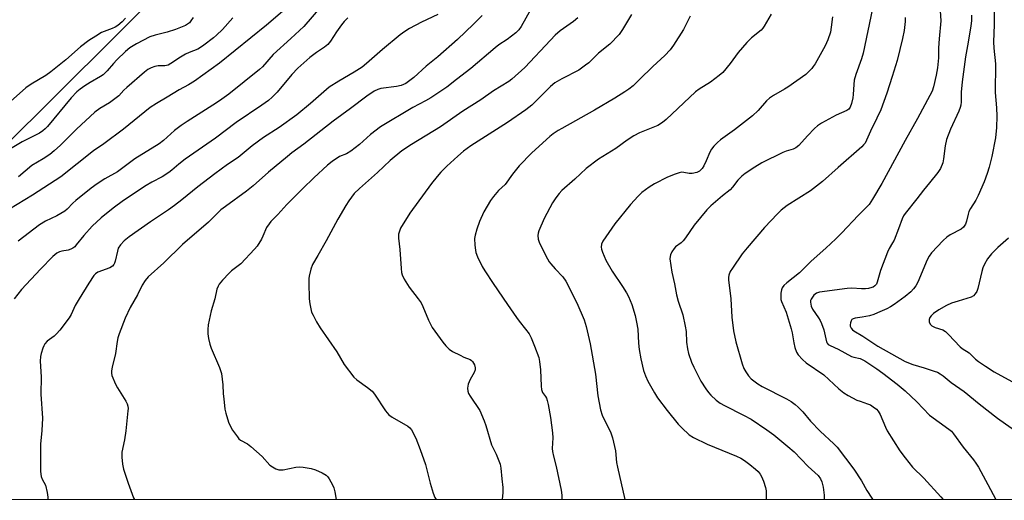
# Model space of a CAD drawing. Units: inches. Extents: x 1177770 to 1183770, y 533458 to 537459.
# Drawn here: x 1178688 to 1179035, y 533459 to 533628 of the extents above; entities that cross this region are included whole.
import ezdxf

# ---------------------------------------------------------------- set-up
doc = ezdxf.new("R2010")
doc.units = ezdxf.units.IN
doc.header["$MEASUREMENT"] = 0
doc.layers.add('NTRL-Trees', color=3, linetype='Continuous')
doc.layers.add('Undefined', color=1, linetype='Continuous')

msp = doc.modelspace()

# ---------------------------------------------------------------- linework, layer by layer
at = {"layer": 'NTRL-Trees'}
msp.add_polyline3d([(1181251.53, 533458.64, 0), (1178597.04, 533458.93, 0), (1178640.92, 533542.19, 0), (1178741.38, 533642.02, 0), (1178811.87, 533887.85, 0), (1178676.8, 533938.89, 0), (1178470.06, 534015.21, 0), (1178256.45, 534094.38, 0), (1178095.2, 534159.45, 0), (1178060.82, 534171.95, 0), (1178033.97, 534100.17, 0), (1178023.93, 534082.53, 0), (1177983.33, 534069.25, 0), (1177898.73, 534095.63, 0), (1177849.68, 534135.14, 0), (1177830.23, 534170.21, 0), (1177809.75, 534178.2, 0), (1177769.85, 534127.51, 0), (1177769.88, 534520.27, 0)], dxfattribs=at)
at = {"layer": 'Undefined'}
msp.add_line((1179000, 533628.91, 248), (1179000, 533627.47, 248), dxfattribs=at)
for points, elevation in [([(1179000, 533677.1), (1179000.89, 533675.37), (1179002.56, 533671.35), (1179003.16, 533670.12), (1179007.63, 533663.15), (1179008.36, 533661.88), (1179009.26, 533659.81), (1179009.83, 533657.88), (1179011.14, 533652.53), (1179011.53, 533650.02), (1179011.81, 533639.97), (1179012.56, 533627.65), (1179012, 533621.36), (1179011.82, 533618.22), (1179011.74, 533614.71), (1179011.4, 533611.16), (1179011, 533608.51), (1179010.05, 533604.43), (1179009.5, 533602.91), (1179008.7, 533601.33), (1179004.35, 533593.23), (1179000, 533585.51)], 246), ([(1178781.39, 533631.75), (1178774.94, 533626.15), (1178758.38, 533612.73), (1178749.54, 533606.37), (1178747.38, 533605.09), (1178744.16, 533603.35), (1178739.89, 533600.74), (1178736.09, 533598.54), (1178733.91, 533597.14), (1178724.54, 533589.5), (1178717.58, 533584.37), (1178713.86, 533581.89), (1178702.37, 533572.64), (1178692.37, 533566.23), (1178681.55, 533559.69)], 272), ([(1178793.92, 533632.55), (1178788.04, 533625.74), (1178783.53, 533621.42), (1178777.3, 533615.86), (1178773.49, 533611.52), (1178772.45, 533610.6), (1178761.58, 533601.83), (1178759.18, 533600.03), (1178757.33, 533598.75), (1178746.94, 533592.25), (1178744.78, 533590.79), (1178742.46, 533588.98), (1178738.64, 533585.53), (1178737.05, 533584.28), (1178728.53, 533579.03), (1178722.35, 533574.5), (1178717.89, 533572.04), (1178715.19, 533570.27), (1178713.15, 533568.76), (1178707.71, 533564.38), (1178706.64, 533563.4), (1178704.65, 533561.34), (1178703.83, 533560.65), (1178701, 533558.99), (1178697.02, 533557.03), (1178694.87, 533555.73), (1178687.33, 533550.03)], 270), ([(1178835.24, 533629.98), (1178829.48, 533627.24), (1178825.28, 533624.99), (1178823.62, 533623.91), (1178822.05, 533622.72), (1178815.73, 533617.57), (1178810.12, 533612.62), (1178808.62, 533611.41), (1178805.83, 533609.59), (1178800.39, 533606.43), (1178796.98, 533604.27), (1178790.38, 533598.51), (1178785.56, 533594.59), (1178779.38, 533590.14), (1178773.87, 533586.54), (1178769.82, 533583.63), (1178764.94, 533579.55), (1178761.12, 533577.03), (1178756.72, 533573.79), (1178750.71, 533569.17), (1178745.03, 533564.55), (1178742.45, 533562.59), (1178740.31, 533561.08), (1178733.95, 533556.86), (1178726.49, 533551.53), (1178724.7, 533550.18), (1178723.38, 533548.75), (1178722.67, 533547.58), (1178722.35, 533546.51), (1178721.59, 533542.96), (1178721.34, 533542.23), (1178721.11, 533541.79), (1178720.63, 533541.24), (1178719.73, 533540.67), (1178715.41, 533539.05), (1178714.62, 533538.52), (1178714.08, 533537.93), (1178712.27, 533535.24), (1178708.82, 533529.72), (1178707.49, 533527.28), (1178706.06, 533524.2), (1178705.29, 533522.96), (1178702.03, 533518.69), (1178700.89, 533517.32), (1178700.01, 533516.55), (1178697.64, 533514.79), (1178696.76, 533513.83), (1178696.37, 533513.12), (1178696.06, 533512.34), (1178695.47, 533510.45), (1178695.22, 533509.36), (1178695.14, 533507.68), (1178695.44, 533502.22), (1178695.33, 533496.08), (1178695.98, 533487.56), (1178695.76, 533483.31), (1178695.27, 533478.46), (1178695.21, 533468.8), (1178695.48, 533467.05), (1178695.87, 533466.1), (1178696.97, 533463.94), (1178697.63, 533461.44), (1178697.82, 533459.7), (1178697.86, 533458.92)], 266), ([(1178850.93, 533629.64), (1178847.87, 533626.57), (1178842.2, 533621.12), (1178835.27, 533614.96), (1178831.12, 533611.68), (1178826.79, 533607.67), (1178824, 533605.66), (1178823.24, 533605.24), (1178822.42, 533604.9), (1178820.72, 533604.49), (1178815.19, 533603.79), (1178814.1, 533603.48), (1178812.87, 533602.92), (1178810.28, 533601.16), (1178804.48, 533596.78), (1178798.36, 533592.31), (1178788.07, 533584.16), (1178783.88, 533581.16), (1178782.27, 533579.91), (1178775.57, 533574.39), (1178770.2, 533569.56), (1178767.88, 533567.6), (1178760.47, 533562.27), (1178758.85, 533561.02), (1178754.41, 533556.7), (1178745.3, 533548.86), (1178738.75, 533542.33), (1178733.24, 533537.43), (1178732.1, 533536.16), (1178731.05, 533534.56), (1178729.42, 533531.1), (1178726.8, 533526.59), (1178725.06, 533522.82), (1178722.97, 533517.35), (1178722.52, 533515.99), (1178722.25, 533514.65), (1178721.72, 533510.36), (1178720.51, 533505.62), (1178720.26, 533504.3), (1178720.23, 533503.5), (1178720.39, 533502.69), (1178721.67, 533499.55), (1178722.33, 533498.28), (1178725.26, 533493.63), (1178725.76, 533492.64), (1178726.01, 533491.85), (1178726.08, 533491.01), (1178726.03, 533490.16), (1178725.27, 533483.19), (1178724.84, 533480.01), (1178723.96, 533475.63), (1178723.86, 533474.75), (1178723.86, 533473.9), (1178724.13, 533471.36), (1178724.5, 533469.68), (1178726.15, 533464.69), (1178728.01, 533459.57), (1178728.36, 533458.91)], 264), ([(1178868.01, 533631.57), (1178864.69, 533625.68), (1178863.82, 533624.52), (1178862.8, 533623.51), (1178859.69, 533621.14), (1178856.83, 533619.24), (1178855.45, 533618.22), (1178846.98, 533610.85), (1178841.89, 533607.01), (1178838.5, 533604.34), (1178832.83, 533600.53), (1178830.93, 533599.47), (1178826.47, 533597.16), (1178815.09, 533590.31), (1178811.54, 533587.64), (1178807.64, 533584.04), (1178804.58, 533581.69), (1178803.09, 533580.76), (1178800.65, 533579.84), (1178798, 533578.06), (1178796.41, 533576.76), (1178791.63, 533572.34), (1178787.71, 533568.62), (1178783.94, 533564.87), (1178782.08, 533562.97), (1178778.92, 533559.38), (1178776.48, 533556.96), (1178775.79, 533556.15), (1178774.95, 533554.82), (1178773.61, 533551.74), (1178773.1, 533550.74), (1178771.6, 533548.31), (1178770.72, 533547.17), (1178765.82, 533542.07), (1178762.55, 533539.52), (1178761.68, 533538.73), (1178759.33, 533536.21), (1178758.23, 533534.89), (1178757.81, 533534.16), (1178757.44, 533533.09), (1178756.67, 533529.73), (1178755.44, 533525.5), (1178754.33, 533520.55), (1178754.21, 533518.82), (1178754.24, 533517.38), (1178754.5, 533515.68), (1178754.94, 533513.73), (1178755.44, 533512.34), (1178758.32, 533505.53), (1178759.05, 533503.36), (1178759.52, 533499.36), (1178759.67, 533496.19), (1178759.83, 533494.47), (1178760.26, 533490.75), (1178760.54, 533489.33), (1178761.5, 533486.24), (1178762.04, 533484.89), (1178762.94, 533483.4), (1178764.63, 533481.02), (1178765.2, 533480.38), (1178765.77, 533479.91), (1178768.18, 533478.52), (1178769.36, 533477.64), (1178773.37, 533474.05), (1178776.12, 533471.07), (1178777, 533470.41), (1178778.2, 533469.76), (1178779.28, 533469.45), (1178780.74, 533469.4), (1178785.2, 533470.33), (1178786.36, 533470.42), (1178787.78, 533470.32), (1178790.59, 533469.87), (1178792.17, 533469.45), (1178794.49, 533468.36), (1178795.93, 533467.48), (1178796.51, 533466.87), (1178796.99, 533466.16), (1178798.15, 533464.12), (1178798.63, 533463.06), (1178798.98, 533461.62), (1178799.45, 533458.91)], 262), ([(1178903.57, 533629.89), (1178900.38, 533624.59), (1178899.19, 533622.92), (1178895.92, 533619.52), (1178891.95, 533616.31), (1178888.52, 533612.94), (1178887.4, 533612.02), (1178884.95, 533610.35), (1178879.03, 533607.27), (1178876.55, 533605.79), (1178875.03, 533604.5), (1178868.42, 533598.02), (1178866.34, 533596.27), (1178859.9, 533591.85), (1178846.89, 533583.6), (1178844.34, 533581.7), (1178842.33, 533580.02), (1178838.45, 533576.41), (1178836.39, 533574.32), (1178835.01, 533572.81), (1178833.09, 533570.39), (1178825.42, 533559.89), (1178822.16, 533554.65), (1178821.72, 533553.58), (1178821.47, 533552.46), (1178821.43, 533551.05), (1178821.88, 533547.1), (1178822.31, 533540.4), (1178822.48, 533539.02), (1178822.7, 533538.2), (1178823.48, 533536.6), (1178825.13, 533533.76), (1178828.41, 533529.66), (1178829.4, 533528.25), (1178830.02, 533526.96), (1178832, 533522.18), (1178833.27, 533519.62), (1178837.01, 533514.42), (1178838.13, 533513.13), (1178839.33, 533511.96), (1178840.5, 533511.14), (1178843.11, 533509.78), (1178844.45, 533509.16), (1178846.71, 533508.32), (1178847.16, 533507.99), (1178847.51, 533507.58), (1178848.17, 533506.38), (1178848.46, 533505.35), (1178848.41, 533504.66), (1178848.04, 533503.67), (1178846.68, 533501.19), (1178846.01, 533499.65), (1178845.77, 533498.24), (1178845.85, 533497.12), (1178846.15, 533496.35), (1178846.71, 533495.37), (1178850.06, 533490.27), (1178851.61, 533486.7), (1178852.17, 533485.08), (1178854.23, 533478.21), (1178854.62, 533477.27), (1178855.86, 533474.88), (1178857.21, 533471.41), (1178857.52, 533470), (1178857.9, 533466.23), (1178858.15, 533463.11), (1178858.16, 533461.38), (1178858, 533458.9)], 258), ([(1178924.26, 533629.4), (1178921.9, 533624.65), (1178918.34, 533619.15), (1178917.15, 533617.48), (1178915.28, 533615.5), (1178911.08, 533611.57), (1178906.36, 533606.96), (1178904.1, 533604.84), (1178902.67, 533603.66), (1178901.26, 533602.69), (1178897.72, 533600.48), (1178890.56, 533596.18), (1178878.95, 533589.77), (1178877.68, 533589), (1178875.98, 533587.82), (1178874.82, 533586.9), (1178868.46, 533581.14), (1178863.99, 533576.62), (1178861.57, 533573.68), (1178859.02, 533570.05), (1178856.72, 533567.9), (1178854.91, 533565.71), (1178853.9, 533564.33), (1178851.54, 533560.38), (1178850, 533556.98), (1178849.07, 533554.28), (1178848.47, 533552.08), (1178848.27, 533550.98), (1178848.34, 533548.65), (1178848.53, 533546.9), (1178848.7, 533546.05), (1178849.32, 533544.45), (1178850.94, 533541.07), (1178851.85, 533539.55), (1178854.77, 533535.06), (1178859.89, 533527.71), (1178863.03, 533523.05), (1178863.91, 533521.84), (1178866.23, 533519), (1178867.45, 533517.31), (1178868.16, 533515.95), (1178869.41, 533512.99), (1178870.85, 533508.94), (1178871.14, 533507.54), (1178871.43, 533504.65), (1178871.7, 533498.86), (1178871.81, 533497.73), (1178872.16, 533496.69), (1178873.25, 533495.2), (1178873.59, 533494.61), (1178873.86, 533493.86), (1178874.19, 533492.43), (1178875.03, 533487.79), (1178875.72, 533482.46), (1178875.77, 533480.69), (1178875.6, 533476.92), (1178875.68, 533475.8), (1178876.04, 533474.16), (1178877.06, 533470.6), (1178878.74, 533462.18), (1178879, 533460.45), (1178879.01, 533459.03), (1178878.99, 533458.9)], 256), ([(1178952.79, 533630.06), (1178950.3, 533625.77), (1178949.8, 533625.06), (1178949.25, 533624.43), (1178945.86, 533621.69), (1178944.24, 533620.02), (1178941.17, 533616.52), (1178938.28, 533612.63), (1178935.76, 533609.54), (1178934.44, 533608.39), (1178931.37, 533606.1), (1178927.44, 533603.6), (1178926.15, 533602.64), (1178915.82, 533592.92), (1178914.49, 533591.82), (1178912.82, 533590.85), (1178906.42, 533588.21), (1178904.36, 533587.19), (1178902.04, 533585.64), (1178898.08, 533582.71), (1178891.95, 533578.98), (1178887.57, 533575.59), (1178883.56, 533571.85), (1178879.01, 533567.9), (1178878.07, 533566.85), (1178876.85, 533565.25), (1178875.75, 533563.51), (1178872.8, 533558), (1178870.93, 533553.68), (1178870.65, 533552.86), (1178870.5, 533552.05), (1178870.62, 533550.75), (1178870.96, 533549.72), (1178872.03, 533547.46), (1178873.99, 533543.75), (1178874.59, 533542.72), (1178875.11, 533542.01), (1178876.68, 533540.26), (1178879.33, 533537.49), (1178880.4, 533535.97), (1178884.3, 533528.28), (1178886.89, 533522.23), (1178887.53, 533519.94), (1178889.01, 533513.86), (1178890.85, 533503.16), (1178891.67, 533495.44), (1178892.65, 533490.6), (1178893.23, 533488.67), (1178896.27, 533482.38), (1178896.87, 533480.72), (1178897.94, 533476.06), (1178898.32, 533472.01), (1178898.57, 533470.37), (1178901.21, 533458.89)], 254), ([(1178988.46, 533632), (1178985.23, 533616.28), (1178984.66, 533614.3), (1178982.64, 533608.73), (1178982.08, 533606.74), (1178981.88, 533605.29), (1178981.72, 533601.74), (1178981.6, 533600.57), (1178981.14, 533598.56), (1178980.63, 533597.22), (1178980.11, 533596.57), (1178979.44, 533596.07), (1178975.69, 533594.49), (1178970.58, 533591.65), (1178969.11, 533590.71), (1178968.02, 533589.74), (1178965.56, 533587.21), (1178962.54, 533583.75), (1178961.53, 533582.92), (1178960.57, 533582.46), (1178958.05, 533581.71), (1178956.9, 533581.28), (1178949.5, 533577.6), (1178947.06, 533576.16), (1178943.59, 533573.87), (1178942.42, 533572.98), (1178941, 533571.56), (1178939.19, 533569.05), (1178938.31, 533568.08), (1178935.61, 533565.98), (1178931.53, 533562.51), (1178930.08, 533561.07), (1178925.59, 533555.62), (1178922.56, 533551.18), (1178921.72, 533550.09), (1178921.01, 533549.37), (1178919.11, 533548.03), (1178918.54, 533547.43), (1178917.77, 533546.21), (1178917.29, 533545.17), (1178917.14, 533544.64), (1178917.1, 533543.78), (1178917.79, 533539.07), (1178918.74, 533534.92), (1178919.38, 533531.13), (1178919.99, 533528.88), (1178921.62, 533524.08), (1178922.51, 533520.07), (1178922.81, 533518.11), (1178922.94, 533514.43), (1178923.31, 533512.09), (1178923.68, 533510.36), (1178924.69, 533507.39), (1178925.47, 533505.54), (1178928.04, 533500.61), (1178929.75, 533497.97), (1178930.72, 533496.61), (1178931.54, 533495.66), (1178933.43, 533493.97), (1178934.76, 533492.93), (1178936.32, 533492.05), (1178942.99, 533488.69), (1178945.68, 533487.2), (1178951.25, 533483.52), (1178953.7, 533481.71), (1178958.69, 533477.64), (1178960.89, 533475.72), (1178965.87, 533470.61), (1178969.32, 533467.44), (1178970.18, 533466.25), (1178970.66, 533465.21), (1178971.1, 533463.26), (1178971.51, 533460.42), (1178971.49, 533458.89)], 250), ([(1179031.38, 533630.86), (1179031.41, 533626.3), (1179031.18, 533620.32), (1179031.31, 533618.04), (1179031.84, 533612.54), (1179031.78, 533602.45), (1179032.25, 533596.99), (1179032.29, 533594.13), (1179032.22, 533590.11), (1179031.91, 533586.49), (1179030.62, 533579.82), (1179029.61, 533576.09), (1179028.91, 533573.83), (1179027.83, 533570.93), (1179025.73, 533566.07), (1179024.94, 533564.47), (1179023.05, 533561.58), (1179022.44, 533560.42), (1179022.19, 533559.59), (1179021.62, 533557.04), (1179021.23, 533556.04), (1179020.54, 533554.92), (1179019.75, 533554.2), (1179015.87, 533552.25), (1179014.65, 533551.47), (1179013.38, 533550.24), (1179009.32, 533545.9), (1179008.44, 533544.7), (1179007.75, 533543.42), (1179004.46, 533535.59), (1179003.82, 533534.28), (1179003.01, 533533.18), (1179002.07, 533532.14), (1179000, 533530.52)], 242), ([(1179023.46, 533629.73), (1179023.35, 533627.69), (1179023.15, 533625.95), (1179022.28, 533620.21), (1179021.25, 533614.97), (1179020.13, 533606.2), (1179019.77, 533602.5), (1179019.79, 533599.14), (1179019.66, 533597.97), (1179019.43, 533597.14), (1179018.91, 533595.81), (1179016, 533589.55), (1179014.55, 533585.83), (1179014.07, 533583.63), (1179013.55, 533579.01), (1179013.25, 533577.6), (1179012.44, 533575.69), (1179011.52, 533574.2), (1179008.64, 533570.55), (1179006.43, 533567.97), (1179004.15, 533564.92), (1179000, 533559.78)], 244), ([(1178725.14, 533628.69), (1178723.97, 533627.37), (1178722.47, 533626.11), (1178721.52, 533625.49), (1178720.45, 533624.97), (1178716.7, 533623.53), (1178714.69, 533622.34), (1178712.24, 533620.76), (1178709.32, 533618.5), (1178704.11, 533613.95), (1178698.88, 533609.7), (1178697.11, 533608.46), (1178691.92, 533605.38), (1178690.05, 533604.13), (1178683.61, 533598.36)], 278), ([(1178749.03, 533628.9), (1178748.24, 533627.7), (1178747.71, 533627.04), (1178747.09, 533626.49), (1178746.34, 533626.08), (1178742.84, 533624.66), (1178739.9, 533623.72), (1178735.63, 533622.65), (1178733.77, 533622.04), (1178729.12, 533619.63), (1178726.71, 533618.17), (1178725.16, 533616.94), (1178722.1, 533613.95), (1178720.94, 533612.7), (1178718.73, 533610.08), (1178717.37, 533608.72), (1178716.42, 533608.05), (1178712.77, 533605.99), (1178710.83, 533604.77), (1178709.18, 533603.65), (1178708.07, 533602.68), (1178706.05, 533600.54), (1178697.69, 533590.4), (1178696.91, 533589.59), (1178696.08, 533588.9), (1178694.87, 533588.15), (1178688.78, 533585.07), (1178684.05, 533582.23)], 276), ([(1178803.6, 533628.79), (1178802.25, 533627.41), (1178801.34, 533626.29), (1178799.63, 533623.87), (1178797.4, 533620.49), (1178796.53, 533619.39), (1178795.33, 533618.37), (1178792.5, 533616.53), (1178790.12, 533614.79), (1178785.93, 533611.06), (1178783.78, 533608.73), (1178778.64, 533602.54), (1178776.84, 533600.73), (1178775.55, 533599.61), (1178773.27, 533597.92), (1178764.15, 533591.87), (1178756.97, 533586.37), (1178746.21, 533578.96), (1178743.95, 533577.21), (1178741.55, 533575.06), (1178740.42, 533574.18), (1178738.08, 533572.71), (1178734.42, 533570.81), (1178732.46, 533569.66), (1178724.49, 533564.31), (1178720.8, 533561.65), (1178716.59, 533558.27), (1178713.45, 533555.33), (1178710.48, 533552.07), (1178707.84, 533548.67), (1178707.28, 533548.06), (1178706.66, 533547.54), (1178705.98, 533547.19), (1178705, 533546.87), (1178702.7, 533546.52), (1178701.9, 533546.3), (1178700.94, 533545.76), (1178699.58, 533544.61), (1178695.2, 533540.2), (1178688.57, 533532.95), (1178685.97, 533529.72)], 268), ([(1178763.07, 533628.76), (1178759.33, 533624.64), (1178757.32, 533622.61), (1178756.22, 533621.69), (1178752.76, 533619.07), (1178751.58, 533618.24), (1178750.72, 533617.76), (1178747.61, 533616.58), (1178746.31, 533615.93), (1178744.54, 533614.87), (1178741.2, 533612.65), (1178740.22, 533612.12), (1178739.07, 533611.83), (1178736.66, 533611.79), (1178735.56, 533611.63), (1178734.27, 533611.17), (1178733.12, 533610.5), (1178731.95, 533609.58), (1178725.62, 533604.17), (1178724.61, 533603.2), (1178722.8, 533601.27), (1178721.96, 533600.52), (1178719.54, 533598.81), (1178716.1, 533596.79), (1178714.33, 533595.47), (1178707.94, 533589.48), (1178702.28, 533583.86), (1178700.11, 533581.88), (1178698.58, 533580.62), (1178696.19, 533578.99), (1178692.2, 533576.68), (1178687.47, 533572.75)], 274), ([(1178884.64, 533628.75), (1178883.06, 533627.41), (1178878.4, 533624.17), (1178876.61, 533622.61), (1178874.95, 533620.94), (1178865.99, 533611.22), (1178861.41, 533607.14), (1178860.28, 533606.36), (1178854.91, 533603.06), (1178850.43, 533599.85), (1178844.11, 533595.86), (1178836.19, 533590.29), (1178825.98, 533584.08), (1178822.61, 533581.9), (1178818.47, 533578.46), (1178813.97, 533574.27), (1178807.64, 533568.62), (1178805.84, 533566.8), (1178803.93, 533564.28), (1178802.83, 533562.58), (1178800.05, 533557.78), (1178795.9, 533550.1), (1178792.95, 533545.02), (1178791.16, 533541.75), (1178790.52, 533540.18), (1178789.9, 533537.72), (1178789.82, 533536.85), (1178789.82, 533535.35), (1178789.99, 533529.66), (1178790.15, 533527.88), (1178790.49, 533526.13), (1178790.81, 533524.99), (1178791.3, 533523.9), (1178792.57, 533521.53), (1178793.82, 533519.5), (1178799.72, 533510.96), (1178802.22, 533506.54), (1178805.7, 533502.09), (1178806.75, 533501.08), (1178810.53, 533498.47), (1178812.1, 533497.11), (1178812.93, 533496.07), (1178816.9, 533490.16), (1178817.99, 533488.84), (1178819.18, 533488), (1178824.77, 533484.84), (1178825.47, 533484.23), (1178825.97, 533483.55), (1178827.57, 533480.5), (1178829.1, 533476.6), (1178830.89, 533471.27), (1178832.61, 533464.66), (1178833.68, 533461.14), (1178834.25, 533459.67), (1178834.65, 533458.9)], 260), ([(1178974.35, 533629.14), (1178973.94, 533625.41), (1178973.65, 533623.71), (1178972.73, 533621.03), (1178971.82, 533618.93), (1178968.26, 533612.55), (1178967.63, 533611.57), (1178967.07, 533610.88), (1178965.85, 533609.59), (1178964.95, 533608.82), (1178958.66, 533604.35), (1178957.43, 533603.56), (1178953.64, 533601.39), (1178952.18, 533600.44), (1178951.12, 533599.44), (1178948.21, 533596.14), (1178946.19, 533594.21), (1178939.81, 533589.27), (1178934.98, 533585.74), (1178933.87, 533584.84), (1178932.62, 533583.56), (1178931.71, 533582.41), (1178931.17, 533581.35), (1178929.92, 533578.34), (1178929.04, 533576.55), (1178928.43, 533575.62), (1178927.48, 533574.69), (1178926.55, 533574.18), (1178924.96, 533573.83), (1178923.88, 533573.82), (1178921.99, 533574.23), (1178921.18, 533574.29), (1178920.34, 533574.14), (1178918.95, 533573.67), (1178916.21, 533572.55), (1178911.7, 533570.27), (1178909.74, 533569.06), (1178907.16, 533567.14), (1178905.93, 533565.93), (1178903.23, 533562.94), (1178897.7, 533556.15), (1178893.5, 533550.04), (1178893.02, 533549), (1178892.88, 533547.93), (1178892.98, 533547.14), (1178893.29, 533546.1), (1178894.56, 533543.26), (1178896.74, 533539.42), (1178900.44, 533534.02), (1178901.85, 533531.77), (1178902.52, 533530.46), (1178903.62, 533527.71), (1178904.85, 533523.75), (1178905.36, 533521.49), (1178905.74, 533518.93), (1178906, 533514.09), (1178906.23, 533511.83), (1178906.79, 533508.49), (1178907.8, 533504.47), (1178908.45, 533502.5), (1178909.28, 533500.61), (1178911.62, 533496.5), (1178912.71, 533494.75), (1178916.15, 533490.3), (1178920, 533485.5), (1178921.31, 533484.16), (1178923.94, 533481.79), (1178925.42, 533480.83), (1178930.19, 533478.41), (1178940.51, 533474.2), (1178942.11, 533473.47), (1178943.37, 533472.74), (1178945.26, 533471.33), (1178947.31, 533469.58), (1178948.16, 533468.75), (1178948.9, 533467.83), (1178949.38, 533467.08), (1178950.07, 533465.45), (1178950.8, 533463.19), (1178951, 533462.03), (1178951.08, 533458.89)], 252), ([(1179000, 533627.47), (1178999.69, 533624.29), (1178999.08, 533621.42), (1178997.18, 533613.68), (1178995.47, 533608.04), (1178993.51, 533602.19), (1178991.4, 533596.33), (1178990.06, 533593.44), (1178987.75, 533588.8), (1178986.44, 533585.67), (1178985.87, 533584.61), (1178985.34, 533583.93), (1178984.71, 533583.3), (1178976.37, 533576.03), (1178970.89, 533571.03), (1178966.67, 533567.78), (1178958.42, 533562.55), (1178956.33, 533560.91), (1178955.03, 533559.71), (1178950.38, 533554.82), (1178944.34, 533547.68), (1178942.61, 533545.53), (1178939.12, 533540.5), (1178938.37, 533539.27), (1178937.91, 533537.98), (1178937.76, 533537.17), (1178937.71, 533536.34), (1178938.52, 533529.71), (1178938.9, 533523.2), (1178939.47, 533518.35), (1178940.38, 533514.54), (1178942.57, 533506.75), (1178943.14, 533505.12), (1178943.8, 533503.89), (1178944.81, 533502.55), (1178945.73, 533501.51), (1178946.62, 533500.75), (1178948.1, 533499.73), (1178949.63, 533498.83), (1178958.18, 533494.48), (1178959.88, 533493.44), (1178961.26, 533492.45), (1178962.32, 533491.49), (1178963.94, 533489.86), (1178966.64, 533486.6), (1178970.05, 533482.99), (1178974.91, 533478.61), (1178976.11, 533477.41), (1178981.96, 533469.66), (1178984.64, 533465.48), (1178986.52, 533462.06), (1178988.23, 533459.4), (1178988.63, 533458.89)], 248), ([(1179000, 533585.51), (1178991.76, 533570.39), (1178988.51, 533564.77), (1178987.29, 533562.93), (1178986.41, 533561.95), (1178983.4, 533559.12), (1178977.66, 533552.91), (1178975.59, 533550.85), (1178972.1, 533547.57), (1178966.9, 533542.93), (1178962.82, 533538.8), (1178958.35, 533535.37), (1178957.28, 533534.42), (1178956.71, 533533.6), (1178956.44, 533532.88), (1178956.24, 533531.71), (1178956.16, 533530.23), (1178956.23, 533529.4), (1178956.4, 533528.71), (1178958.03, 533525.04), (1178959.83, 533519.13), (1178960.17, 533517.7), (1178960.72, 533514.17), (1178961.16, 533512.51), (1178961.72, 533510.91), (1178962.29, 533509.95), (1178963.81, 533508.28), (1178965.1, 533507.15), (1178971.37, 533502.92), (1178976.61, 533498), (1178978.35, 533496.52), (1178979.88, 533495.62), (1178983.04, 533493.98), (1178984.12, 533493.55), (1178986.78, 533492.7), (1178987.75, 533492.28), (1178988.76, 533491.65), (1178989.92, 533490.73), (1178990.49, 533490.09), (1178991.2, 533488.87), (1178993.07, 533484.4), (1178993.72, 533483.11), (1178998.1, 533476.09), (1179000, 533473.57)], 246), ([(1179000, 533559.78), (1178999.47, 533558.93), (1178999, 533557.93), (1178997.7, 533554.34), (1178996.09, 533550.37), (1178995.57, 533549.38), (1178994.35, 533547.42), (1178993.74, 533546.08), (1178991.28, 533539.73), (1178990.21, 533535.59), (1178989.86, 533534.89), (1178989.36, 533534.3), (1178988.74, 533533.84), (1178988.24, 533533.63), (1178987.14, 533533.36), (1178986.01, 533533.19), (1178984.59, 533533.16), (1178981.18, 533533.42), (1178979.52, 533533.38), (1178969.8, 533532.03), (1178968.74, 533531.65), (1178967.84, 533530.95), (1178967.3, 533530.29), (1178966.87, 533529.57), (1178966.69, 533529.06), (1178966.65, 533528.51), (1178966.9, 533527.11), (1178967.33, 533526.04), (1178969.53, 533522.94), (1178970.08, 533522.01), (1178970.53, 533521.03), (1178971.33, 533518.71), (1178972.32, 533514.5), (1178972.55, 533514), (1178972.89, 533513.6), (1178973.56, 533513.18), (1178976.38, 533511.88), (1178981.05, 533509.36), (1178981.87, 533509.08), (1178984.15, 533508.63), (1178985.84, 533507.85), (1178990.03, 533505.03), (1178992.17, 533503.49), (1178997.23, 533499.65), (1179000, 533497.23)], 244), ([(1179036.46, 533551.1), (1179032.64, 533547.77), (1179030.48, 533545.51), (1179029.08, 533543.79), (1179027.94, 533541.93), (1179027.4, 533540.67), (1179027, 533539.3), (1179025.65, 533533.29), (1179025.25, 533532.28), (1179024.72, 533531.41), (1179024.1, 533530.73), (1179023.23, 533530.22), (1179018.66, 533528.88), (1179016.39, 533528.14), (1179014.6, 533527.29), (1179011.9, 533525.76), (1179010.01, 533524.51), (1179009.15, 533523.71), (1179008.74, 533523.08), (1179008.48, 533522.41), (1179008.44, 533521.94), (1179008.52, 533521.47), (1179008.94, 533520.59), (1179009.47, 533520.11), (1179010.62, 533519.58), (1179013.29, 533518.71), (1179014.23, 533518.13), (1179015.28, 533517.13), (1179019.45, 533512.72), (1179020.09, 533512.21), (1179022.61, 533510.59), (1179024.81, 533508.44), (1179025.92, 533507.53), (1179028.31, 533505.9), (1179031.38, 533503.96), (1179037.57, 533500.57)], 240), ([(1179000, 533530.52), (1178996.16, 533527.7), (1178994.81, 533526.82), (1178993.54, 533526.16), (1178990.3, 533524.7), (1178988.95, 533524.17), (1178987.4, 533523.72), (1178984.88, 533523.21), (1178982.41, 533522.87), (1178981.69, 533522.64), (1178981.27, 533522.35), (1178981, 533521.95), (1178980.74, 533521.24), (1178980.63, 533520.48), (1178980.69, 533520), (1178980.96, 533519.33), (1178981.41, 533518.8), (1178981.97, 533518.36), (1178985.05, 533516.51), (1178990.44, 533512.97), (1179000, 533507.62)], 242), ([(1179000, 533507.62), (1179002.69, 533506.55), (1179006.68, 533505.36), (1179010.27, 533504.18), (1179011.36, 533503.77), (1179012.32, 533503.26), (1179013.42, 533502.5), (1179016.22, 533500.18), (1179020.84, 533496.96), (1179026.1, 533492.66), (1179032.62, 533487.56), (1179037.38, 533484.23), (1179038.88, 533482.84), (1179039.86, 533481.79), (1179046.86, 533473.32), (1179051.99, 533468.27), (1179053.89, 533466.13), (1179055.7, 533463.86), (1179059.11, 533458.88)], 242), ([(1179000, 533497.23), (1179004.16, 533493.42), (1179008.62, 533488.69), (1179015.42, 533483.74), (1179016.31, 533482.98), (1179017.06, 533482.1), (1179020.52, 533477.44), (1179024.12, 533472.97), (1179024.94, 533471.79), (1179025.84, 533470.29), (1179029.17, 533464.22), (1179032.01, 533458.88)], 244), ([(1179000, 533473.57), (1179002.61, 533470.39), (1179006.59, 533466.41), (1179012.65, 533459.85), (1179013.42, 533458.88)], 246)]:
    msp.add_lwpolyline(points, dxfattribs=dict(at, elevation=elevation))

doc.saveas('drawing.dxf')
